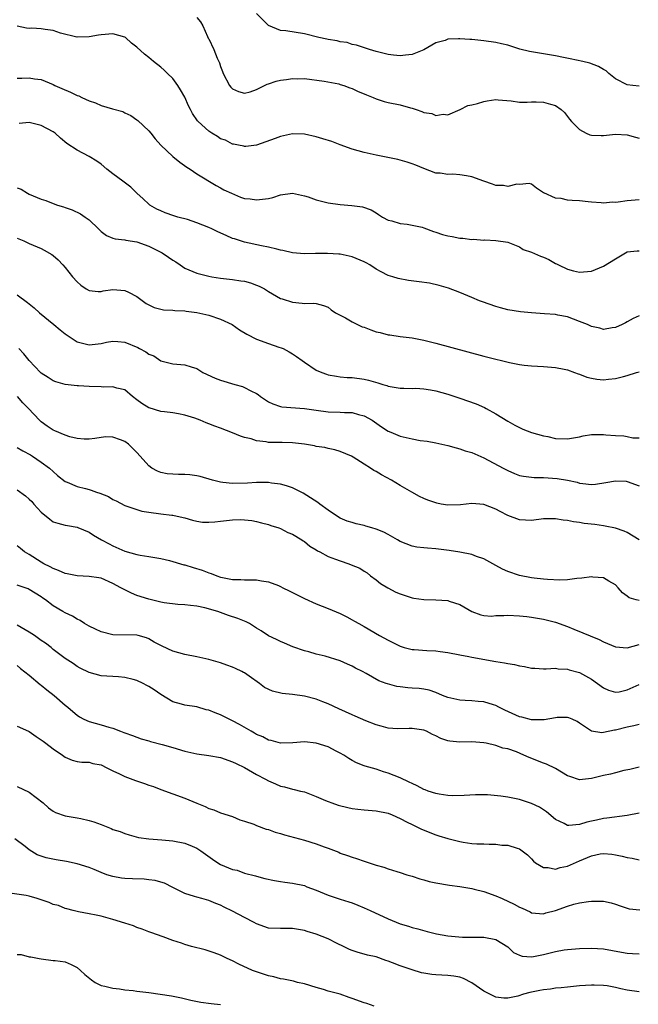
# Model space of a CAD drawing. Units: inches. Extents: x 2559000 to 2562000, y 1545000 to 1548000.
# Drawn here: x 2560729 to 2560833, y 1545087 to 1545252 of the extents above; entities that cross this region are included whole.
import ezdxf

# ---------------------------------------------------------------- set-up
doc = ezdxf.new("R2010")
doc.units = ezdxf.units.IN
doc.header["$MEASUREMENT"] = 0
doc.layers.add('LD25591545_2ft', color=9, linetype='Continuous')

msp = doc.modelspace()

# ---------------------------------------------------------------- linework, layer by layer
at = {"layer": 'LD25591545_2ft'}
for points, elevation in [([(2560759, 1545252.35), (2560759.61, 1545251.62), (2560760, 1545251), (2560760.81, 1545249.19), (2560760.94, 1545248.94), (2560761, 1545248.78), (2560761.84, 1545247), (2560762.44, 1545245.56), (2560762.8, 1545244.8), (2560763, 1545244.16), (2560763.34, 1545243.34), (2560763.45, 1545243), (2560764.49, 1545241), (2560764.73, 1545240.73), (2560765, 1545240.45), (2560765.99, 1545239.99), (2560767, 1545239.73), (2560767.95, 1545239.95), (2560769, 1545240.34), (2560770.31, 1545241), (2560770.76, 1545241.24), (2560771, 1545241.28), (2560772.29, 1545241.71), (2560773, 1545241.88), (2560774, 1545242), (2560775, 1545242.17), (2560775.88, 1545242.12), (2560777, 1545242.14), (2560780.29, 1545241.71), (2560782.75, 1545241.25), (2560783, 1545241.18), (2560783.58, 1545241), (2560784.6, 1545240.6), (2560785, 1545240.49), (2560785.98, 1545239.99), (2560787, 1545239.61), (2560787.41, 1545239.41), (2560788.53, 1545239), (2560789, 1545238.79), (2560790.33, 1545238.33), (2560791, 1545238.17), (2560793, 1545237.75), (2560794.72, 1545237.28), (2560795, 1545237.23), (2560795.7, 1545237), (2560796.66, 1545236.66), (2560797, 1545236.48), (2560798.31, 1545236.31), (2560799, 1545235.96), (2560800.2, 1545236.2), (2560801, 1545236.1), (2560803.05, 1545237), (2560804.33, 1545237.67), (2560805, 1545237.75), (2560805.96, 1545237.96), (2560807, 1545238.32), (2560807.56, 1545238.44), (2560809, 1545238.64), (2560809.38, 1545238.62), (2560811.58, 1545238.42), (2560813, 1545238.22), (2560814.23, 1545238.23), (2560815, 1545238.27), (2560815.76, 1545238.24), (2560817, 1545238.23), (2560818.15, 1545237.85), (2560819, 1545237.63), (2560819.93, 1545237), (2560820.47, 1545236.47), (2560821, 1545235.83), (2560821.35, 1545235.35), (2560821.64, 1545235), (2560823, 1545233.62), (2560824.14, 1545233), (2560824.75, 1545232.75), (2560825, 1545232.68), (2560826.62, 1545232.62), (2560827, 1545232.62), (2560829, 1545232.84), (2560831, 1545232.76), (2560832.37, 1545232.37), (2560833, 1545232.21)], 7770), ([(2560833, 1545240.9), (2560831.93, 1545241), (2560831, 1545241.11), (2560829, 1545242.1), (2560827.9, 1545243), (2560827.44, 1545243.44), (2560827, 1545243.68), (2560826.2, 1545244.2), (2560824.73, 1545244.73), (2560823.55, 1545245), (2560821.45, 1545245.45), (2560820.34, 1545245.66), (2560819, 1545245.95), (2560817, 1545246.3), (2560814.67, 1545246.67), (2560813.05, 1545247.05), (2560811, 1545247.72), (2560809.98, 1545247.98), (2560809, 1545248.2), (2560807, 1545248.47), (2560806.5, 1545248.5), (2560805, 1545248.67), (2560804.68, 1545248.68), (2560803, 1545248.82), (2560802.79, 1545248.79), (2560801, 1545248.72), (2560800.55, 1545248.55), (2560799, 1545248.11), (2560797, 1545246.96), (2560795, 1545246.18), (2560793.93, 1545246.07), (2560793, 1545245.94), (2560791.91, 1545246.09), (2560791, 1545246.17), (2560789, 1545246.68), (2560787.91, 1545247), (2560785.74, 1545247.74), (2560785, 1545247.87), (2560784.17, 1545248.17), (2560783, 1545248.29), (2560782.48, 1545248.48), (2560781, 1545248.68), (2560780.75, 1545248.75), (2560779.44, 1545249), (2560777, 1545249.63), (2560773.88, 1545250.12), (2560773, 1545250.21), (2560771, 1545251.01), (2560769, 1545253.04)], 7768), ([(2560833, 1545221.88), (2560831, 1545221.69), (2560829.48, 1545221.48), (2560829, 1545221.44), (2560828.53, 1545221.47), (2560827, 1545221.33), (2560826.61, 1545221.39), (2560825, 1545221.49), (2560824.44, 1545221.56), (2560823, 1545221.7), (2560821.76, 1545221.76), (2560821, 1545221.84), (2560819.92, 1545222.08), (2560819, 1545222.16), (2560817.04, 1545223.04), (2560817, 1545223.07), (2560815.81, 1545223.81), (2560815, 1545224.48), (2560814.6, 1545224.6), (2560813, 1545224.46), (2560812.51, 1545224.51), (2560811, 1545224.1), (2560810.29, 1545224.29), (2560809, 1545224.29), (2560808.48, 1545224.48), (2560806.99, 1545224.99), (2560805, 1545225.72), (2560804.11, 1545225.89), (2560803, 1545226.05), (2560801.85, 1545226.15), (2560801, 1545226.1), (2560799.69, 1545226.31), (2560799, 1545226.35), (2560797, 1545227.09), (2560795.66, 1545227.66), (2560795, 1545227.91), (2560794.19, 1545228.19), (2560793, 1545228.53), (2560792.62, 1545228.62), (2560790.97, 1545228.97), (2560789, 1545229.34), (2560787, 1545229.79), (2560785, 1545230.37), (2560783, 1545231.09), (2560781.62, 1545231.62), (2560780.1, 1545232.1), (2560779, 1545232.43), (2560777, 1545232.84), (2560775, 1545232.89), (2560773, 1545232.47), (2560772.12, 1545232.12), (2560769, 1545231.02), (2560767.2, 1545230.8), (2560767, 1545230.79), (2560766.86, 1545230.86), (2560766.01, 1545231), (2560765.17, 1545231.17), (2560765, 1545231.19), (2560763.83, 1545231.83), (2560763, 1545232.1), (2560762.47, 1545232.47), (2560761.55, 1545233), (2560761, 1545233.35), (2560759.22, 1545235), (2560759.11, 1545235.11), (2560758.29, 1545236.29), (2560757.96, 1545237), (2560757.62, 1545237.62), (2560757.02, 1545239.02), (2560756.29, 1545240.29), (2560755.85, 1545241), (2560755, 1545242.17), (2560754.12, 1545243), (2560753.57, 1545243.57), (2560753, 1545244.09), (2560751.77, 1545245), (2560751, 1545245.68), (2560750.26, 1545246.26), (2560749, 1545247.41), (2560748.1, 1545248.1), (2560747.1, 1545249), (2560747, 1545249.07), (2560745, 1545249.64), (2560743, 1545249.48), (2560742.59, 1545249.41), (2560741, 1545249.11), (2560739, 1545249.06), (2560738.93, 1545249.07), (2560736.25, 1545249.75), (2560735, 1545250.18), (2560733.65, 1545250.35), (2560733, 1545250.47), (2560731.44, 1545250.56), (2560731, 1545250.55), (2560730.56, 1545250.56), (2560729, 1545250.91)], 7772), ([(2560729, 1545242.24), (2560729.78, 1545242.22), (2560731, 1545242.3), (2560731.87, 1545242.13), (2560733, 1545241.99), (2560735, 1545241.15), (2560735.28, 1545241), (2560736.47, 1545240.47), (2560737.9, 1545239.9), (2560739, 1545239.34), (2560739.27, 1545239.27), (2560739.77, 1545239), (2560741, 1545238.42), (2560742.09, 1545238.09), (2560743, 1545237.65), (2560744.92, 1545237.08), (2560746.63, 1545236.64), (2560747, 1545236.43), (2560747.97, 1545235.97), (2560749, 1545235.28), (2560749.15, 1545235.15), (2560751, 1545233.44), (2560751.33, 1545233), (2560752.07, 1545232.07), (2560753.02, 1545231), (2560755, 1545229.1), (2560756.18, 1545228.18), (2560757.35, 1545227.35), (2560757.9, 1545227), (2560759, 1545226.22), (2560762.25, 1545224.25), (2560763, 1545223.87), (2560763.53, 1545223.53), (2560764.84, 1545223), (2560766.3, 1545222.3), (2560767, 1545222.12), (2560767.96, 1545222.04), (2560769, 1545221.85), (2560771, 1545222.12), (2560771.73, 1545222.27), (2560773, 1545222.69), (2560775, 1545222.99), (2560777, 1545222.56), (2560777.65, 1545222.35), (2560779, 1545221.85), (2560781, 1545221.36), (2560783, 1545221.09), (2560784.92, 1545220.92), (2560786.71, 1545220.71), (2560788.18, 1545220.18), (2560789, 1545219.7), (2560789.41, 1545219.41), (2560790.06, 1545219), (2560791, 1545218.49), (2560791.65, 1545218.35), (2560793, 1545217.89), (2560794.21, 1545217.79), (2560795, 1545217.65), (2560796.72, 1545217.28), (2560797, 1545217.21), (2560798.58, 1545216.58), (2560799, 1545216.46), (2560800.08, 1545216.08), (2560801, 1545215.84), (2560801.72, 1545215.72), (2560803, 1545215.47), (2560803.47, 1545215.47), (2560805, 1545215.26), (2560805.29, 1545215.29), (2560807, 1545215.14), (2560807.16, 1545215.16), (2560809, 1545215.09), (2560811, 1545214.79), (2560811.3, 1545214.7), (2560813, 1545213.99), (2560813.59, 1545213.59), (2560815, 1545213.14), (2560816.47, 1545212.47), (2560817, 1545212.26), (2560817.87, 1545211.87), (2560819, 1545211.23), (2560819.17, 1545211.17), (2560819.49, 1545211), (2560821, 1545210.27), (2560822, 1545210), (2560823, 1545209.77), (2560825, 1545209.96), (2560827, 1545210.78), (2560829, 1545212.02), (2560830.67, 1545213), (2560831, 1545213.18), (2560832.63, 1545213.37), (2560833, 1545213.35)], 7774), ([(2560833, 1545202.48), (2560832, 1545202), (2560831, 1545201.47), (2560830.7, 1545201.3), (2560830.12, 1545201), (2560829, 1545200.51), (2560828.45, 1545200.45), (2560827, 1545200.2), (2560826.39, 1545200.39), (2560825, 1545200.68), (2560824.79, 1545200.79), (2560824.33, 1545201), (2560823, 1545201.55), (2560821, 1545202.28), (2560819.39, 1545202.61), (2560819, 1545202.67), (2560817.18, 1545202.82), (2560815, 1545202.96), (2560813.12, 1545203.12), (2560811, 1545203.46), (2560809.82, 1545203.82), (2560809, 1545204.05), (2560806.81, 1545204.81), (2560806.3, 1545205), (2560805, 1545205.53), (2560803, 1545206.37), (2560801.11, 1545207.11), (2560799.56, 1545207.56), (2560797.91, 1545207.91), (2560796.18, 1545208.18), (2560794.4, 1545208.4), (2560792.7, 1545208.7), (2560791.82, 1545209), (2560791, 1545209.24), (2560789.83, 1545209.83), (2560789, 1545210.28), (2560787.92, 1545211), (2560787.34, 1545211.34), (2560787, 1545211.52), (2560785, 1545212.36), (2560783, 1545212.76), (2560782.78, 1545212.78), (2560780.89, 1545212.89), (2560778.88, 1545212.88), (2560777, 1545212.84), (2560775, 1545213.01), (2560773.4, 1545213.4), (2560773, 1545213.47), (2560772.4, 1545213.6), (2560771, 1545213.95), (2560769.83, 1545214.17), (2560767, 1545214.77), (2560765.34, 1545215.34), (2560765, 1545215.43), (2560763.93, 1545215.93), (2560762.52, 1545216.52), (2560761.54, 1545217), (2560761, 1545217.24), (2560759, 1545218.02), (2560757.44, 1545218.56), (2560755.82, 1545219), (2560755.19, 1545219.19), (2560753.71, 1545219.71), (2560753, 1545220.01), (2560752.34, 1545220.34), (2560751.17, 1545221), (2560751, 1545221.13), (2560750.05, 1545222.05), (2560748.98, 1545223), (2560747.99, 1545223.99), (2560746.64, 1545225), (2560745, 1545226.25), (2560743.97, 1545227), (2560743, 1545227.83), (2560742.32, 1545228.32), (2560741, 1545229.11), (2560739, 1545230.2), (2560737.3, 1545231.31), (2560736.2, 1545232.2), (2560735.31, 1545233), (2560735, 1545233.22), (2560733, 1545234.32), (2560731, 1545234.83), (2560729.34, 1545234.66)], 7776), ([(2560729, 1545223.9), (2560729.65, 1545223.65), (2560730.7, 1545223), (2560731, 1545222.85), (2560733, 1545222.01), (2560733.76, 1545221.76), (2560735, 1545221.26), (2560735.73, 1545221), (2560736.7, 1545220.7), (2560737, 1545220.59), (2560738.19, 1545220.19), (2560739.55, 1545219.55), (2560740.34, 1545219), (2560741, 1545218.51), (2560742.6, 1545217), (2560743, 1545216.59), (2560743.93, 1545215.93), (2560745, 1545215.46), (2560745.34, 1545215.34), (2560747, 1545215.18), (2560747.13, 1545215.13), (2560749, 1545214.85), (2560751, 1545214.11), (2560753.24, 1545213), (2560754.3, 1545212.3), (2560755, 1545211.79), (2560755.5, 1545211.5), (2560756.21, 1545211), (2560757, 1545210.47), (2560759, 1545209.61), (2560761, 1545209.1), (2560761.55, 1545209), (2560763, 1545208.79), (2560765, 1545208.57), (2560766.35, 1545208.35), (2560767, 1545208.27), (2560767.97, 1545207.97), (2560769, 1545207.63), (2560769.45, 1545207.45), (2560770.35, 1545207), (2560771, 1545206.56), (2560773, 1545205.39), (2560773.29, 1545205.29), (2560775, 1545204.75), (2560776.62, 1545204.62), (2560777, 1545204.53), (2560778.6, 1545204.6), (2560779, 1545204.53), (2560780.21, 1545204.21), (2560781, 1545203.93), (2560781.5, 1545203.5), (2560782.22, 1545203), (2560783, 1545202.58), (2560783.87, 1545202.13), (2560785, 1545201.47), (2560785.9, 1545201), (2560786.66, 1545200.66), (2560787, 1545200.56), (2560788.13, 1545200.13), (2560789, 1545199.82), (2560789.67, 1545199.67), (2560791, 1545199.3), (2560791.28, 1545199.28), (2560793, 1545199.03), (2560795, 1545198.81), (2560797, 1545198.43), (2560799, 1545197.92), (2560807, 1545195.73), (2560809, 1545195.22), (2560809.99, 1545195), (2560811.32, 1545194.68), (2560813, 1545194.36), (2560813.76, 1545194.24), (2560815, 1545194.11), (2560815.96, 1545194.04), (2560817, 1545194), (2560819, 1545193.85), (2560820.44, 1545193.56), (2560821, 1545193.42), (2560822.17, 1545193), (2560822.76, 1545192.76), (2560823, 1545192.72), (2560824.23, 1545192.23), (2560825, 1545192.05), (2560825.9, 1545191.9), (2560827, 1545191.76), (2560827.86, 1545191.86), (2560829, 1545191.97), (2560830.35, 1545192.35), (2560831, 1545192.51), (2560832.56, 1545193), (2560833, 1545193.12)], 7778), ([(2560729, 1545215.44), (2560730.08, 1545215), (2560731, 1545214.58), (2560733, 1545213.72), (2560733.48, 1545213.48), (2560734.75, 1545212.75), (2560735, 1545212.57), (2560735.84, 1545211.84), (2560736.61, 1545211), (2560737, 1545210.54), (2560738.25, 1545209), (2560739, 1545208.14), (2560739.6, 1545207.6), (2560740.52, 1545207), (2560741, 1545206.71), (2560742.55, 1545206.55), (2560743, 1545206.56), (2560743.37, 1545206.63), (2560745, 1545206.86), (2560747, 1545206.73), (2560747.59, 1545206.41), (2560749, 1545205.69), (2560750.56, 1545204.56), (2560751, 1545204.29), (2560751.87, 1545203.87), (2560753.47, 1545203.47), (2560755, 1545203.42), (2560755.36, 1545203.36), (2560757, 1545203.29), (2560757.25, 1545203.25), (2560759, 1545203.02), (2560761, 1545202.57), (2560763, 1545201.94), (2560764.92, 1545201), (2560766.13, 1545200.13), (2560767.4, 1545199.4), (2560769, 1545198.58), (2560771, 1545197.85), (2560772.74, 1545197.26), (2560773.14, 1545197.14), (2560773.43, 1545197), (2560774.46, 1545196.46), (2560775, 1545196.14), (2560775.68, 1545195.68), (2560776.64, 1545195), (2560777, 1545194.71), (2560779, 1545193.39), (2560779.94, 1545193), (2560780.72, 1545192.72), (2560781, 1545192.63), (2560782.38, 1545192.38), (2560783, 1545192.29), (2560784.18, 1545192.18), (2560785, 1545192.14), (2560787, 1545191.89), (2560787.73, 1545191.73), (2560789.29, 1545191.29), (2560790.14, 1545191), (2560790.81, 1545190.81), (2560791, 1545190.73), (2560793, 1545190.37), (2560793.62, 1545190.38), (2560795, 1545190.34), (2560795.65, 1545190.35), (2560797, 1545190.28), (2560798.08, 1545190.08), (2560799, 1545189.95), (2560801, 1545189.4), (2560803, 1545188.72), (2560805.73, 1545187.73), (2560807.13, 1545187.13), (2560807.39, 1545187), (2560809, 1545186.09), (2560811, 1545184.84), (2560812.21, 1545184.21), (2560813, 1545183.77), (2560813.54, 1545183.54), (2560815, 1545182.98), (2560817, 1545182.42), (2560817.73, 1545182.27), (2560819, 1545181.98), (2560821, 1545181.91), (2560823, 1545182.26), (2560823.62, 1545182.38), (2560825, 1545182.61), (2560825.37, 1545182.63), (2560827, 1545182.61), (2560827.41, 1545182.59), (2560829, 1545182.46), (2560830.4, 1545182.4), (2560831, 1545182.3), (2560831.91, 1545182.09), (2560833, 1545182.06)], 7780), ([(2560729, 1545205.96), (2560730.73, 1545204.73), (2560731.82, 1545203.82), (2560732.73, 1545203), (2560735.11, 1545201), (2560736.15, 1545200.15), (2560737, 1545199.47), (2560739, 1545198.14), (2560741, 1545197.6), (2560743, 1545197.83), (2560743.94, 1545198.06), (2560745, 1545198.23), (2560745.8, 1545198.2), (2560747, 1545198.05), (2560749.16, 1545197.16), (2560749.45, 1545197), (2560750.48, 1545196.48), (2560751, 1545196.07), (2560751.81, 1545195.81), (2560753, 1545194.96), (2560755, 1545194.47), (2560757, 1545194.3), (2560758.05, 1545193.95), (2560759, 1545193.65), (2560760, 1545193), (2560762.07, 1545192.07), (2560763, 1545191.71), (2560765.35, 1545191), (2560766.64, 1545190.64), (2560767, 1545190.51), (2560768.06, 1545189.94), (2560769, 1545189.48), (2560769.3, 1545189.3), (2560769.69, 1545189), (2560771, 1545188.1), (2560771.74, 1545187.74), (2560773, 1545187.31), (2560773.25, 1545187.25), (2560777, 1545186.98), (2560779, 1545186.69), (2560781, 1545186.44), (2560783, 1545186.37), (2560783.69, 1545186.31), (2560785, 1545186.28), (2560786.04, 1545185.96), (2560787, 1545185.74), (2560788.31, 1545185), (2560789.92, 1545183.92), (2560791, 1545183.21), (2560791.47, 1545183), (2560793, 1545182.36), (2560795, 1545181.89), (2560796.35, 1545181.65), (2560797.53, 1545181.53), (2560799, 1545181.25), (2560801, 1545180.78), (2560802.37, 1545180.37), (2560803, 1545180.23), (2560803.9, 1545179.9), (2560805, 1545179.59), (2560807, 1545178.7), (2560810.24, 1545177), (2560811, 1545176.58), (2560812.11, 1545176.11), (2560813, 1545175.78), (2560813.65, 1545175.65), (2560815, 1545175.47), (2560815.43, 1545175.43), (2560817, 1545175.41), (2560819.29, 1545175.29), (2560821, 1545175), (2560822.63, 1545174.63), (2560823, 1545174.51), (2560823.58, 1545174.42), (2560825, 1545174.28), (2560825.67, 1545174.33), (2560827.42, 1545174.58), (2560829, 1545174.88), (2560830.8, 1545174.8), (2560831, 1545174.77), (2560833, 1545174.03)], 7782), ([(2560832.99, 1545165), (2560831, 1545166.25), (2560830.48, 1545166.48), (2560829, 1545166.95), (2560827.31, 1545167.31), (2560827, 1545167.34), (2560825.57, 1545167.57), (2560823.76, 1545167.76), (2560823, 1545167.9), (2560822, 1545168), (2560821, 1545168.23), (2560820.29, 1545168.29), (2560819, 1545168.5), (2560817, 1545168.5), (2560815, 1545168.26), (2560813, 1545168.33), (2560811, 1545169.08), (2560809.73, 1545169.73), (2560809, 1545170.13), (2560807, 1545170.91), (2560805, 1545171.08), (2560803.11, 1545170.89), (2560801, 1545170.82), (2560799.87, 1545171), (2560799.13, 1545171.13), (2560799, 1545171.17), (2560797.64, 1545171.64), (2560797, 1545171.94), (2560796.26, 1545172.26), (2560794.95, 1545172.96), (2560793, 1545174.12), (2560791.56, 1545175), (2560789.88, 1545175.88), (2560789, 1545176.44), (2560788.62, 1545176.62), (2560788.07, 1545177), (2560787, 1545177.65), (2560785.16, 1545178.84), (2560784.87, 1545179), (2560783, 1545179.79), (2560782.08, 1545180.08), (2560781, 1545180.27), (2560780.43, 1545180.43), (2560779, 1545180.63), (2560778.72, 1545180.72), (2560777, 1545181.01), (2560775, 1545181.24), (2560773.3, 1545181.3), (2560773, 1545181.29), (2560771, 1545181.31), (2560770.59, 1545181.41), (2560769, 1545181.57), (2560768.12, 1545181.88), (2560767, 1545182.14), (2560766.33, 1545182.33), (2560765, 1545182.9), (2560763, 1545183.66), (2560762.01, 1545184.01), (2560761, 1545184.43), (2560760.57, 1545184.57), (2560759.58, 1545185), (2560758.66, 1545185.34), (2560757, 1545185.87), (2560755.94, 1545186.06), (2560755, 1545186.26), (2560753.61, 1545186.39), (2560753, 1545186.5), (2560751.06, 1545187.06), (2560751, 1545187.09), (2560749.8, 1545187.8), (2560749, 1545188.45), (2560748.27, 1545189), (2560747, 1545190.09), (2560745.63, 1545190.37), (2560745, 1545190.6), (2560743.45, 1545190.55), (2560743, 1545190.61), (2560741, 1545190.67), (2560739.21, 1545190.79), (2560739, 1545190.79), (2560737, 1545191), (2560735.43, 1545191.43), (2560735, 1545191.59), (2560734.16, 1545192.16), (2560733, 1545192.88), (2560732.87, 1545193), (2560730.97, 1545195), (2560730.09, 1545196.1), (2560729.28, 1545197)], 7784), ([(2560833, 1545154.87), (2560832.46, 1545155), (2560831.33, 1545155.33), (2560831, 1545155.59), (2560830.17, 1545156.17), (2560829.45, 1545157), (2560829, 1545157.48), (2560827.93, 1545158.07), (2560827, 1545158.63), (2560825.24, 1545158.76), (2560825, 1545158.8), (2560823.4, 1545158.6), (2560822.54, 1545158.54), (2560821, 1545158.34), (2560819.71, 1545158.29), (2560817.64, 1545158.36), (2560817, 1545158.44), (2560815.41, 1545158.59), (2560815, 1545158.66), (2560813, 1545159.03), (2560811, 1545159.7), (2560810.11, 1545160.11), (2560809, 1545160.69), (2560807, 1545161.81), (2560805.76, 1545162.24), (2560805, 1545162.55), (2560803, 1545162.93), (2560801.2, 1545163.2), (2560799, 1545163.5), (2560797.59, 1545163.59), (2560797, 1545163.65), (2560795.81, 1545163.8), (2560795, 1545163.93), (2560793, 1545164.74), (2560792.6, 1545165), (2560791, 1545165.89), (2560790.27, 1545166.27), (2560789, 1545166.8), (2560788.27, 1545167), (2560787.29, 1545167.29), (2560787, 1545167.4), (2560785.66, 1545167.66), (2560785, 1545167.89), (2560784.14, 1545168.14), (2560783, 1545168.63), (2560782.38, 1545169), (2560781, 1545169.95), (2560779.61, 1545171), (2560779.25, 1545171.25), (2560778.05, 1545172.05), (2560776.79, 1545172.79), (2560775, 1545173.69), (2560774.04, 1545174.04), (2560773, 1545174.34), (2560771.49, 1545174.51), (2560771, 1545174.59), (2560769.42, 1545174.58), (2560769, 1545174.6), (2560767.49, 1545174.51), (2560765, 1545174.44), (2560763.38, 1545174.62), (2560763, 1545174.65), (2560761.63, 1545175), (2560759.59, 1545175.59), (2560759, 1545175.7), (2560757.86, 1545175.86), (2560757, 1545175.96), (2560755.95, 1545175.95), (2560755, 1545176.02), (2560754.07, 1545176.07), (2560753, 1545176.28), (2560752.47, 1545176.47), (2560751.52, 1545177), (2560751, 1545177.37), (2560749.52, 1545179), (2560749, 1545179.61), (2560748.31, 1545180.31), (2560747.61, 1545181), (2560747, 1545181.45), (2560746.28, 1545181.72), (2560745, 1545182.16), (2560743.79, 1545182.21), (2560743, 1545182.14), (2560741.97, 1545181.97), (2560741, 1545181.86), (2560740.16, 1545181.84), (2560739, 1545181.96), (2560737.79, 1545182.21), (2560737, 1545182.5), (2560735.25, 1545183.25), (2560735, 1545183.34), (2560734.01, 1545184.01), (2560733, 1545184.72), (2560732.7, 1545185), (2560730.9, 1545187), (2560729.95, 1545187.95), (2560729.05, 1545189)], 7786), ([(2560729, 1545180.44), (2560729.91, 1545179.91), (2560731.2, 1545179.2), (2560731.52, 1545179), (2560733, 1545178.01), (2560734.39, 1545177), (2560735, 1545176.42), (2560735.75, 1545175.75), (2560737, 1545174.79), (2560737.32, 1545174.68), (2560739, 1545173.92), (2560740.43, 1545173.57), (2560741, 1545173.41), (2560741.34, 1545173.34), (2560742.24, 1545173), (2560742.82, 1545172.82), (2560744.24, 1545172.24), (2560745, 1545171.76), (2560745.54, 1545171.54), (2560747, 1545170.73), (2560749, 1545170.06), (2560749.83, 1545169.83), (2560751, 1545169.64), (2560753, 1545169.36), (2560754.86, 1545169.14), (2560755, 1545169.13), (2560756.76, 1545168.76), (2560757, 1545168.68), (2560758.3, 1545168.3), (2560759, 1545168.14), (2560759.99, 1545167.99), (2560761, 1545167.99), (2560762.03, 1545168.03), (2560763, 1545168.15), (2560765, 1545168.36), (2560766.39, 1545168.39), (2560767, 1545168.37), (2560768.23, 1545168.23), (2560769, 1545168.07), (2560769.86, 1545167.86), (2560771, 1545167.55), (2560771.4, 1545167.4), (2560772.74, 1545167), (2560773, 1545166.91), (2560774.24, 1545166.24), (2560775, 1545165.97), (2560776.57, 1545165), (2560776.82, 1545164.82), (2560777, 1545164.72), (2560777.94, 1545163.94), (2560779, 1545163.32), (2560779.19, 1545163.19), (2560779.61, 1545163), (2560781, 1545162.22), (2560782.22, 1545161.78), (2560783, 1545161.47), (2560784.46, 1545161), (2560784.85, 1545160.85), (2560786.25, 1545160.25), (2560787, 1545159.79), (2560787.48, 1545159.48), (2560788.06, 1545159), (2560789, 1545158.31), (2560789.73, 1545157.73), (2560790.95, 1545156.96), (2560792.27, 1545156.27), (2560793, 1545155.96), (2560795, 1545155.31), (2560795.28, 1545155.28), (2560797, 1545155.02), (2560799, 1545154.98), (2560801, 1545154.85), (2560801.24, 1545154.76), (2560803, 1545154.2), (2560805, 1545153.05), (2560806.49, 1545152.49), (2560807, 1545152.37), (2560808.27, 1545152.27), (2560809, 1545152.34), (2560810.34, 1545152.34), (2560811, 1545152.41), (2560813, 1545152.31), (2560814.19, 1545152.19), (2560815, 1545152.08), (2560817, 1545151.76), (2560819, 1545151.24), (2560821, 1545150.49), (2560822.07, 1545150.07), (2560826.32, 1545148.32), (2560827, 1545147.95), (2560827.69, 1545147.69), (2560829, 1545147.09), (2560831, 1545146.94), (2560833, 1545147.51)], 7788), ([(2560729, 1545173.35), (2560730.36, 1545172.36), (2560731, 1545171.83), (2560731.41, 1545171.41), (2560731.76, 1545171), (2560733, 1545169.66), (2560734.45, 1545168.45), (2560735, 1545168.03), (2560735.78, 1545167.78), (2560737, 1545167.44), (2560737.4, 1545167.4), (2560739, 1545167.13), (2560739.1, 1545167.1), (2560741, 1545166.31), (2560741.77, 1545165.77), (2560743.1, 1545165), (2560744.34, 1545164.34), (2560745, 1545164.03), (2560747, 1545163.13), (2560749, 1545162.57), (2560749.55, 1545162.45), (2560751, 1545162.24), (2560753, 1545161.9), (2560754.43, 1545161.57), (2560756.85, 1545160.85), (2560757, 1545160.82), (2560758.38, 1545160.38), (2560759.92, 1545159.92), (2560761, 1545159.48), (2560761.4, 1545159.4), (2560762.35, 1545159), (2560763, 1545158.78), (2560763.31, 1545158.69), (2560765, 1545158.39), (2560766.4, 1545158.4), (2560767, 1545158.34), (2560767.68, 1545158.32), (2560769, 1545158.32), (2560769.84, 1545158.16), (2560771, 1545157.99), (2560772.65, 1545157.35), (2560773, 1545157.23), (2560773.41, 1545157), (2560774.48, 1545156.48), (2560777, 1545155.2), (2560779, 1545154.32), (2560781, 1545153.54), (2560783, 1545152.69), (2560784.12, 1545152.12), (2560785, 1545151.65), (2560785.41, 1545151.41), (2560786.09, 1545151), (2560787, 1545150.49), (2560789.58, 1545149), (2560791, 1545148.21), (2560793, 1545147.21), (2560793.69, 1545147), (2560795, 1545146.66), (2560795.35, 1545146.65), (2560797.5, 1545146.5), (2560799, 1545146.45), (2560799.69, 1545146.31), (2560801, 1545146.16), (2560803, 1545145.75), (2560804.5, 1545145.5), (2560805, 1545145.37), (2560809, 1545144.64), (2560810.45, 1545144.45), (2560811, 1545144.3), (2560812.16, 1545144.16), (2560813, 1545143.91), (2560813.82, 1545143.82), (2560815, 1545143.55), (2560815.54, 1545143.54), (2560817, 1545143.46), (2560817.45, 1545143.45), (2560819, 1545143.53), (2560819.45, 1545143.45), (2560821, 1545143.38), (2560821.27, 1545143.27), (2560823, 1545142.82), (2560825, 1545141.71), (2560825.99, 1545141), (2560827, 1545140.23), (2560827.86, 1545139.86), (2560829, 1545139.51), (2560829.61, 1545139.61), (2560831, 1545139.92), (2560833, 1545140.81)], 7790), ([(2560833, 1545134.14), (2560832.1, 1545133.9), (2560831, 1545133.68), (2560829, 1545133.16), (2560828.84, 1545133.16), (2560827, 1545132.76), (2560826.73, 1545132.73), (2560825, 1545133.01), (2560823, 1545134.36), (2560822.6, 1545134.6), (2560821.79, 1545135), (2560821.24, 1545135.24), (2560821, 1545135.31), (2560819.28, 1545135.28), (2560819, 1545135.26), (2560817.09, 1545134.91), (2560815.11, 1545134.89), (2560815, 1545134.91), (2560813.35, 1545135.35), (2560813, 1545135.43), (2560810.53, 1545136.53), (2560809.52, 1545137), (2560809, 1545137.29), (2560808.6, 1545137.4), (2560807, 1545137.92), (2560806.04, 1545137.96), (2560805, 1545138.07), (2560803.88, 1545138.12), (2560803, 1545138.18), (2560801, 1545138.66), (2560800.1, 1545139), (2560799, 1545139.47), (2560797.85, 1545139.85), (2560797, 1545140.06), (2560796.17, 1545140.17), (2560795, 1545140.22), (2560794.28, 1545140.28), (2560793, 1545140.4), (2560792.47, 1545140.47), (2560790.9, 1545140.9), (2560790.67, 1545141), (2560789.45, 1545141.45), (2560787.36, 1545142.64), (2560786.7, 1545143), (2560785.57, 1545143.57), (2560785, 1545143.9), (2560784.21, 1545144.21), (2560783, 1545144.79), (2560780.46, 1545145.54), (2560779, 1545145.87), (2560777.75, 1545146.25), (2560777, 1545146.45), (2560775.1, 1545147.11), (2560773.7, 1545147.7), (2560773, 1545148), (2560772.35, 1545148.35), (2560771, 1545148.97), (2560769.79, 1545149.79), (2560769, 1545150.26), (2560767.83, 1545151), (2560767.29, 1545151.29), (2560767, 1545151.39), (2560765.85, 1545151.86), (2560764.34, 1545152.34), (2560763, 1545152.84), (2560762.53, 1545153), (2560760.37, 1545153.63), (2560759, 1545153.92), (2560757.95, 1545154.05), (2560757, 1545154.13), (2560755.82, 1545154.18), (2560753.54, 1545154.46), (2560753, 1545154.6), (2560751, 1545155.07), (2560749, 1545155.71), (2560748.07, 1545156.07), (2560746.74, 1545156.74), (2560746.33, 1545157), (2560745, 1545157.73), (2560743, 1545158.58), (2560742.65, 1545158.65), (2560741, 1545158.9), (2560739, 1545158.97), (2560737.33, 1545159.33), (2560737, 1545159.37), (2560735.9, 1545159.9), (2560735, 1545160.2), (2560734.49, 1545160.49), (2560733.44, 1545161), (2560733, 1545161.26), (2560731, 1545162.55), (2560730.19, 1545163), (2560729.54, 1545163.54), (2560729, 1545164.02)], 7792), ([(2560833, 1545126.98), (2560831.42, 1545126.58), (2560830.42, 1545126.42), (2560829, 1545126.05), (2560828.21, 1545125.79), (2560827, 1545125.57), (2560825, 1545125.07), (2560823, 1545124.86), (2560821.4, 1545125.4), (2560821, 1545125.55), (2560819, 1545126.76), (2560817.51, 1545127.51), (2560817, 1545127.67), (2560814.58, 1545128.58), (2560813.72, 1545129), (2560812.47, 1545129.53), (2560811, 1545130.05), (2560810.2, 1545130.19), (2560809, 1545130.63), (2560807.4, 1545131), (2560807, 1545131.08), (2560805, 1545131.2), (2560803, 1545131.16), (2560801.34, 1545131.34), (2560801, 1545131.4), (2560799.8, 1545131.8), (2560799, 1545132.21), (2560798.43, 1545132.43), (2560797.4, 1545133), (2560797, 1545133.17), (2560795, 1545133.48), (2560794.54, 1545133.46), (2560792.58, 1545133.42), (2560791, 1545133.51), (2560789.86, 1545133.86), (2560789, 1545134.05), (2560787.26, 1545134.74), (2560785.52, 1545135.52), (2560785, 1545135.73), (2560782.74, 1545136.74), (2560781, 1545137.58), (2560780.09, 1545137.91), (2560779, 1545138.34), (2560777, 1545138.86), (2560775, 1545139.12), (2560773.29, 1545139.29), (2560771.68, 1545139.68), (2560770.34, 1545140.34), (2560769.52, 1545141), (2560767.78, 1545142.22), (2560767, 1545142.76), (2560766.84, 1545142.84), (2560766.56, 1545143), (2560765.48, 1545143.48), (2560765, 1545143.71), (2560764.04, 1545144.04), (2560763, 1545144.43), (2560761, 1545145.01), (2560759, 1545145.44), (2560757, 1545145.84), (2560755, 1545146.41), (2560753.2, 1545147.2), (2560751.89, 1545147.89), (2560751, 1545148.45), (2560750.6, 1545148.6), (2560749.19, 1545149), (2560749, 1545149.05), (2560745, 1545149.13), (2560743, 1545149.62), (2560742.09, 1545150.09), (2560741, 1545150.58), (2560740.22, 1545151), (2560739.5, 1545151.5), (2560739, 1545151.72), (2560738.22, 1545152.22), (2560737, 1545152.79), (2560736.64, 1545153), (2560735, 1545153.99), (2560733.72, 1545155), (2560733.27, 1545155.27), (2560733, 1545155.47), (2560731, 1545156.72), (2560730.81, 1545156.81), (2560730.32, 1545157), (2560729, 1545157.44)], 7794), ([(2560833, 1545119.28), (2560831, 1545118.89), (2560827.55, 1545118.45), (2560827, 1545118.43), (2560825.86, 1545118.14), (2560825, 1545117.98), (2560824.21, 1545117.79), (2560823, 1545117.41), (2560821.23, 1545117.23), (2560821, 1545117.25), (2560820.46, 1545117.54), (2560819, 1545118.24), (2560817.51, 1545119.51), (2560817, 1545119.86), (2560816.31, 1545120.31), (2560815, 1545120.91), (2560813, 1545121.58), (2560811, 1545121.99), (2560809.85, 1545122.15), (2560807.63, 1545122.37), (2560805.62, 1545122.38), (2560803.73, 1545122.27), (2560801.79, 1545122.21), (2560801, 1545122.26), (2560799.54, 1545122.46), (2560799, 1545122.57), (2560797.71, 1545123), (2560797.2, 1545123.2), (2560797, 1545123.26), (2560795.86, 1545123.86), (2560795, 1545124.24), (2560794.5, 1545124.5), (2560793, 1545125.19), (2560791, 1545126.01), (2560790.23, 1545126.23), (2560789, 1545126.66), (2560787.16, 1545127.16), (2560787, 1545127.23), (2560785.71, 1545127.71), (2560785, 1545128.1), (2560784.46, 1545128.46), (2560783.61, 1545129), (2560783, 1545129.35), (2560782.33, 1545129.67), (2560781, 1545130.4), (2560779, 1545131.02), (2560777, 1545131.24), (2560775.08, 1545131.08), (2560773, 1545131), (2560771.43, 1545131.43), (2560771, 1545131.5), (2560770.04, 1545132.04), (2560769, 1545132.47), (2560768.68, 1545132.68), (2560768.09, 1545133), (2560766.13, 1545134.13), (2560765, 1545134.75), (2560763, 1545135.74), (2560762.07, 1545136.07), (2560761, 1545136.53), (2560760.6, 1545136.6), (2560759, 1545137.06), (2560757, 1545137.35), (2560756.48, 1545137.52), (2560755, 1545137.92), (2560753, 1545139.15), (2560751.9, 1545139.9), (2560751, 1545140.49), (2560750.65, 1545140.65), (2560750.04, 1545141), (2560749, 1545141.47), (2560748.35, 1545141.65), (2560747, 1545141.99), (2560745.91, 1545142.09), (2560743, 1545142.29), (2560741, 1545142.82), (2560739.54, 1545143.54), (2560739, 1545143.84), (2560738.32, 1545144.32), (2560737, 1545145.18), (2560735, 1545146.69), (2560734.64, 1545147), (2560733.7, 1545147.7), (2560733, 1545148.17), (2560731.87, 1545149), (2560731, 1545149.59), (2560729, 1545150.72)], 7796), ([(2560729, 1545143.98), (2560729.51, 1545143.51), (2560731, 1545142.35), (2560732.83, 1545140.83), (2560733, 1545140.73), (2560733.93, 1545139.93), (2560735.15, 1545139), (2560737, 1545137.37), (2560737.45, 1545137), (2560738.28, 1545136.28), (2560739, 1545135.66), (2560739.4, 1545135.4), (2560740.13, 1545135), (2560741, 1545134.61), (2560743, 1545134.08), (2560744.33, 1545133.67), (2560745, 1545133.51), (2560746.28, 1545133), (2560746.81, 1545132.81), (2560747, 1545132.71), (2560748.28, 1545132.28), (2560749, 1545131.99), (2560749.74, 1545131.74), (2560751, 1545131.42), (2560751.3, 1545131.3), (2560753.2, 1545130.8), (2560755, 1545130.25), (2560757, 1545129.68), (2560759, 1545129.24), (2560761, 1545128.94), (2560763, 1545128.58), (2560765, 1545127.9), (2560765.6, 1545127.6), (2560767, 1545126.94), (2560769, 1545125.77), (2560770.51, 1545125), (2560771, 1545124.69), (2560772.19, 1545124.19), (2560773, 1545123.79), (2560773.68, 1545123.68), (2560775, 1545123.32), (2560775.28, 1545123.28), (2560776.37, 1545123), (2560777, 1545122.86), (2560779, 1545122.08), (2560780.56, 1545121.44), (2560781, 1545121.22), (2560781.6, 1545121), (2560782.65, 1545120.65), (2560784.26, 1545120.26), (2560785, 1545120.1), (2560785.96, 1545119.96), (2560787, 1545119.84), (2560789, 1545119.67), (2560791, 1545119.27), (2560791.67, 1545119), (2560793, 1545118.39), (2560794.21, 1545117.79), (2560795, 1545117.38), (2560795.82, 1545117), (2560796.6, 1545116.6), (2560799, 1545115.66), (2560799.51, 1545115.51), (2560801, 1545115.04), (2560803, 1545114.55), (2560803.54, 1545114.46), (2560805, 1545114.24), (2560805.82, 1545114.18), (2560807, 1545114.15), (2560807.91, 1545114.09), (2560809, 1545114.11), (2560810.04, 1545113.96), (2560811, 1545113.94), (2560812.57, 1545113.43), (2560813, 1545113.35), (2560814.31, 1545112.31), (2560815, 1545111.65), (2560815.29, 1545111.29), (2560815.67, 1545111), (2560817, 1545110.22), (2560817.79, 1545110.21), (2560819, 1545109.95), (2560819.8, 1545110.2), (2560821, 1545110.42), (2560823, 1545111.31), (2560825, 1545112.18), (2560826.47, 1545112.47), (2560827, 1545112.56), (2560828.43, 1545112.43), (2560829, 1545112.35), (2560830.13, 1545112.13), (2560831, 1545111.9), (2560831.79, 1545111.79), (2560833, 1545111.48)], 7798), ([(2560729, 1545133.87), (2560730.9, 1545133), (2560731, 1545132.95), (2560732.14, 1545132.14), (2560733, 1545131.57), (2560733.31, 1545131.31), (2560733.77, 1545131), (2560735, 1545130.05), (2560736.58, 1545129), (2560737, 1545128.65), (2560738.16, 1545128.16), (2560739, 1545127.93), (2560739.81, 1545127.81), (2560741, 1545127.83), (2560741.62, 1545127.62), (2560743, 1545127.39), (2560743.24, 1545127.24), (2560743.77, 1545127), (2560745, 1545126.36), (2560746.11, 1545125.89), (2560747, 1545125.42), (2560748.75, 1545124.75), (2560750.28, 1545124.28), (2560751, 1545124), (2560751.76, 1545123.76), (2560753, 1545123.28), (2560757, 1545121.83), (2560759, 1545120.96), (2560760.41, 1545120.41), (2560761, 1545120.07), (2560761.84, 1545119.84), (2560763, 1545119.34), (2560765, 1545118.72), (2560766.2, 1545118.2), (2560767, 1545117.97), (2560768.55, 1545117.45), (2560769, 1545117.25), (2560770.64, 1545116.64), (2560771, 1545116.55), (2560772.14, 1545116.14), (2560773, 1545115.9), (2560773.68, 1545115.68), (2560777, 1545114.79), (2560779, 1545114.19), (2560780.32, 1545113.68), (2560781, 1545113.46), (2560782.75, 1545112.75), (2560783, 1545112.63), (2560784.23, 1545112.23), (2560785, 1545111.91), (2560785.71, 1545111.71), (2560787, 1545111.27), (2560789, 1545110.62), (2560790.27, 1545110.27), (2560791, 1545109.99), (2560792.46, 1545109.54), (2560793, 1545109.39), (2560794.15, 1545109), (2560795, 1545108.74), (2560796.29, 1545108.29), (2560797, 1545108.13), (2560797.89, 1545107.89), (2560799, 1545107.65), (2560801.27, 1545107.27), (2560803, 1545107.04), (2560805, 1545106.69), (2560805.39, 1545106.61), (2560807, 1545106.19), (2560809, 1545105.48), (2560810.05, 1545105), (2560812.09, 1545104.09), (2560813, 1545103.56), (2560813.41, 1545103.41), (2560814.78, 1545102.78), (2560815, 1545102.64), (2560817, 1545102.46), (2560817.4, 1545102.6), (2560819, 1545103.04), (2560821, 1545103.76), (2560822.07, 1545104.07), (2560823, 1545104.3), (2560824.53, 1545104.53), (2560825, 1545104.58), (2560826.58, 1545104.58), (2560827, 1545104.55), (2560828.3, 1545104.3), (2560829, 1545104.09), (2560829.82, 1545103.82), (2560831, 1545103.39), (2560831.31, 1545103.31), (2560833.11, 1545103.11)], 7800), ([(2560729, 1545123.77), (2560731, 1545122.81), (2560733.31, 1545121), (2560734.21, 1545120.21), (2560735, 1545119.61), (2560735.4, 1545119.4), (2560737, 1545118.86), (2560739, 1545118.52), (2560739.61, 1545118.39), (2560741, 1545118.06), (2560741.82, 1545117.82), (2560743, 1545117.38), (2560744.71, 1545116.71), (2560745, 1545116.58), (2560746.22, 1545116.22), (2560747, 1545115.87), (2560747.69, 1545115.69), (2560749.24, 1545115.24), (2560751, 1545114.98), (2560753.16, 1545114.84), (2560755, 1545114.66), (2560757, 1545114.26), (2560758.25, 1545113.75), (2560759, 1545113.46), (2560759.71, 1545113), (2560761.62, 1545111.62), (2560762.53, 1545111), (2560763, 1545110.72), (2560765, 1545109.89), (2560765.74, 1545109.74), (2560767, 1545109.28), (2560768.81, 1545108.81), (2560769, 1545108.74), (2560770.39, 1545108.39), (2560772.01, 1545108.01), (2560773, 1545107.88), (2560773.75, 1545107.75), (2560775, 1545107.6), (2560777, 1545107.17), (2560777.43, 1545107), (2560779, 1545106.44), (2560781, 1545105.59), (2560783, 1545104.89), (2560784.46, 1545104.46), (2560785, 1545104.27), (2560785.92, 1545103.92), (2560787, 1545103.48), (2560787.99, 1545103), (2560791, 1545101.6), (2560793, 1545100.81), (2560794.42, 1545100.42), (2560795, 1545100.2), (2560795.97, 1545099.97), (2560797.52, 1545099.52), (2560799.12, 1545099.12), (2560801, 1545098.78), (2560803.44, 1545098.56), (2560805, 1545098.56), (2560805.47, 1545098.53), (2560807, 1545098.54), (2560809, 1545098.15), (2560811, 1545096.95), (2560811.99, 1545095.99), (2560813, 1545095.55), (2560813.4, 1545095.4), (2560815, 1545095.27), (2560815.31, 1545095.31), (2560817, 1545095.65), (2560817.9, 1545095.9), (2560819, 1545096.18), (2560820.43, 1545096.43), (2560821, 1545096.52), (2560823, 1545096.65), (2560825, 1545096.69), (2560827, 1545096.58), (2560830.05, 1545096.05), (2560831, 1545095.86), (2560831.84, 1545095.84), (2560833, 1545095.79)], 7802), ([(2560833, 1545089.42), (2560831, 1545089.7), (2560829.9, 1545089.9), (2560829, 1545090.13), (2560827.61, 1545090.39), (2560827, 1545090.46), (2560825.46, 1545090.54), (2560825, 1545090.54), (2560823, 1545090.39), (2560821, 1545090.2), (2560819.94, 1545090.06), (2560819, 1545090.01), (2560818.15, 1545089.85), (2560817, 1545089.76), (2560816.38, 1545089.62), (2560814.7, 1545089.3), (2560813.63, 1545089), (2560812.71, 1545088.71), (2560811, 1545088.33), (2560810.35, 1545088.35), (2560809, 1545088.51), (2560807, 1545089.52), (2560805, 1545090.91), (2560803.62, 1545091.62), (2560803, 1545091.86), (2560802.02, 1545092.02), (2560801, 1545092.17), (2560799, 1545092.25), (2560798.33, 1545092.33), (2560797, 1545092.53), (2560796.61, 1545092.61), (2560795, 1545093.08), (2560793, 1545093.78), (2560791.71, 1545094.29), (2560791, 1545094.55), (2560790.65, 1545094.65), (2560789, 1545095.24), (2560787.55, 1545095.55), (2560787, 1545095.74), (2560785.97, 1545095.97), (2560785, 1545096.31), (2560784.52, 1545096.52), (2560783.56, 1545097), (2560782.51, 1545097.49), (2560781, 1545098.25), (2560779, 1545099.04), (2560777.49, 1545099.49), (2560777, 1545099.67), (2560775, 1545100.01), (2560773, 1545099.99), (2560771, 1545100.08), (2560769, 1545100.78), (2560768.61, 1545101), (2560767, 1545101.82), (2560765, 1545102.92), (2560763.6, 1545103.6), (2560763, 1545103.92), (2560762.21, 1545104.21), (2560761, 1545104.71), (2560759.83, 1545105), (2560759, 1545105.23), (2560758.65, 1545105.34), (2560757, 1545105.85), (2560755, 1545106.84), (2560753.61, 1545107.61), (2560753, 1545107.76), (2560752.04, 1545108.04), (2560751, 1545108.16), (2560750.23, 1545108.23), (2560748.29, 1545108.29), (2560747, 1545108.36), (2560746.44, 1545108.44), (2560745, 1545108.7), (2560743.99, 1545109), (2560743, 1545109.35), (2560741.86, 1545109.86), (2560741, 1545110.18), (2560739, 1545110.83), (2560737.22, 1545111.22), (2560735.49, 1545111.49), (2560733.82, 1545111.82), (2560733, 1545112.11), (2560732.33, 1545112.33), (2560731, 1545113.14), (2560730.3, 1545113.7), (2560728.6, 1545115)], 7804), ([(2560788.66, 1545087), (2560787.44, 1545087.44), (2560787, 1545087.58), (2560785, 1545088.32), (2560784.47, 1545088.47), (2560783, 1545089), (2560781, 1545089.53), (2560780.2, 1545089.8), (2560779, 1545090.11), (2560777, 1545090.73), (2560775.83, 1545091), (2560775.17, 1545091.17), (2560773.53, 1545091.53), (2560773, 1545091.59), (2560771.92, 1545091.92), (2560771, 1545092.07), (2560770.33, 1545092.33), (2560769, 1545092.73), (2560768.34, 1545093), (2560766.04, 1545094.04), (2560765, 1545094.61), (2560764.12, 1545095), (2560763, 1545095.53), (2560761.94, 1545095.94), (2560760.42, 1545096.42), (2560758.15, 1545097), (2560757, 1545097.33), (2560756.47, 1545097.53), (2560755, 1545097.99), (2560753.4, 1545098.6), (2560751.32, 1545099.32), (2560751, 1545099.46), (2560749.88, 1545099.88), (2560749, 1545100.18), (2560748.44, 1545100.44), (2560747, 1545100.88), (2560745, 1545101.53), (2560743, 1545102.07), (2560742.21, 1545102.21), (2560741, 1545102.48), (2560739.21, 1545102.79), (2560738.35, 1545103), (2560737.3, 1545103.3), (2560737, 1545103.35), (2560735.87, 1545103.87), (2560735, 1545104.04), (2560734.35, 1545104.35), (2560733, 1545104.78), (2560732.35, 1545105), (2560731, 1545105.41), (2560730.5, 1545105.5), (2560728.13, 1545105.87)], 7806), ([(2560729, 1545095.63), (2560729.66, 1545095.66), (2560731, 1545095.28), (2560731.28, 1545095.28), (2560732.68, 1545095), (2560733, 1545094.92), (2560735, 1545094.67), (2560735.33, 1545094.67), (2560737, 1545094.42), (2560738.03, 1545093.97), (2560739, 1545093.5), (2560739.58, 1545093), (2560740.32, 1545092.32), (2560741.4, 1545091.4), (2560742, 1545091), (2560743, 1545090.49), (2560743.63, 1545090.37), (2560745, 1545090), (2560746.08, 1545089.92), (2560747, 1545089.74), (2560748.36, 1545089.64), (2560749, 1545089.53), (2560751, 1545089.29), (2560754.76, 1545088.76), (2560756.43, 1545088.43), (2560758.04, 1545088.04), (2560759.7, 1545087.7), (2560761.44, 1545087.44), (2560763, 1545087.3)], 7808)]:
    msp.add_lwpolyline(points, dxfattribs=dict(at, elevation=elevation))

doc.saveas('drawing.dxf')
